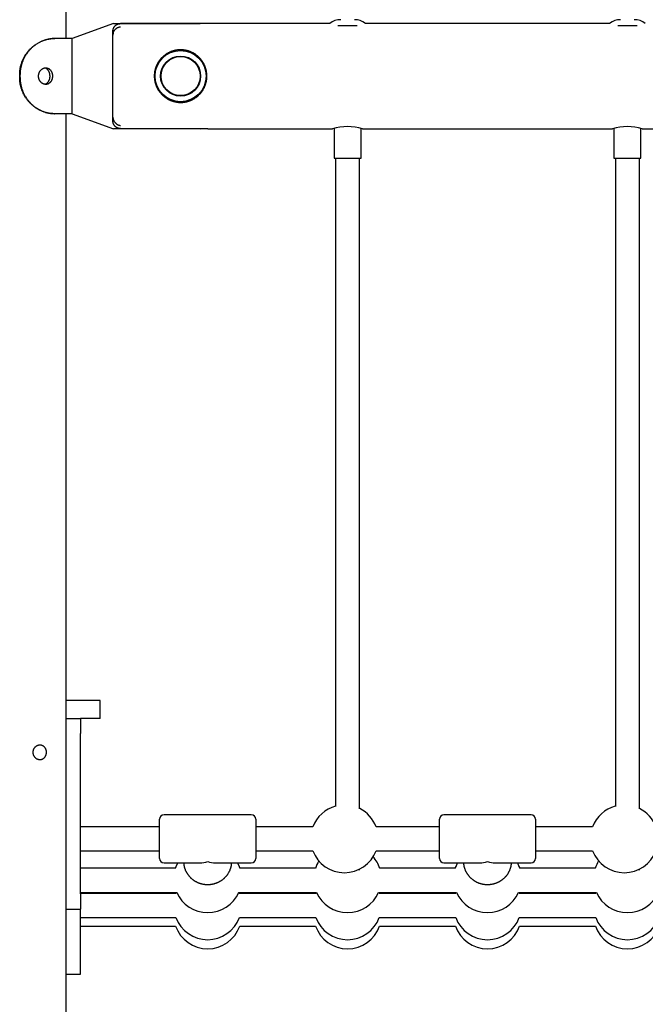
# Model space of a CAD drawing. Extents: x -53 to 9026, y 71 to 2374.
# Drawn here: x 5105 to 5521, y 861 to 1515 of the extents above; entities that cross this region are included whole.
import ezdxf

# ---------------------------------------------------------------- set-up
doc = ezdxf.new("R2010")
doc.units = 0
doc.layers.add('LAYER01', color=7, linetype='Continuous')

msp = doc.modelspace()

# ---------------------------------------------------------------- linework, layer by layer
at = {"layer": 'LAYER01', "color": 7, "linetype": 'Continuous'}
for p, q in [((5136.41, 1502.75), (5136.41, 1648.75)), ((5167.89, 1512.75), (5140.41, 1502.75)), ((5167.89, 1512.75), (5225.41, 1512.75)), ((5230.41, 1512.62), (5172.41, 1512.62)), ((5311.52, 1512.75), (5230.41, 1512.75)), ((5230.41, 1512.75), (5230.41, 1512.62)), ((5497.52, 1512.75), (5335.3, 1512.75)), ((5167.41, 1505.02), (5167.41, 1507.6)), ((5167.57, 1506.33), (5167.41, 1505.02)), ((5323.41, 1511.25), (5316.99, 1511.25)), ((5329.83, 1511.25), (5323.41, 1511.25)), ((5509.41, 1511.25), (5502.99, 1511.25)), ((5515.83, 1511.25), (5509.41, 1511.25)), ((5128.54, 1502.75), (5128.89, 1502.75)), ((5140.41, 1502.75), (5128.89, 1502.75)), ((5140.41, 1452.75), (5140.41, 1502.75)), ((5167.41, 1450.47), (5167.41, 1505.02)), ((5105.46, 1476.75), (5105.46, 1478.75)), ((5105.72, 1476.75), (5105.72, 1478.75)), ((5128.89, 1452.75), (5128.54, 1452.75)), ((5140.41, 1452.75), (5128.89, 1452.75)), ((5136.41, 556.75), (5136.41, 1452.75)), ((5140.41, 1452.75), (5167.89, 1442.75)), ((5167.41, 1450.47), (5167.57, 1449.17)), ((5167.41, 1447.9), (5167.41, 1450.47)), ((5225.41, 1442.75), (5167.89, 1442.75)), ((5172.41, 1442.88), (5230.41, 1442.88)), ((5230.41, 1442.88), (5230.41, 1442.75)), ((5230.41, 1442.75), (5313.41, 1442.75)), ((5314.41, 1443.01), (5314.41, 1423.2)), ((5332.41, 1423.2), (5332.41, 1443.02)), ((5333.28, 1442.75), (5499.41, 1442.75)), ((5500.41, 1443.01), (5500.41, 1423.2)), ((5518.41, 1423.2), (5518.41, 1443.02)), ((5519.28, 1442.75), (5685.41, 1442.75)), ((5314.41, 1423.2), (5332.41, 1423.2)), ((5500.41, 1423.2), (5518.41, 1423.2)), ((5136.41, 1062.75), (5136.6, 1062.75)), ((5141.99, 1062.75), (5136.6, 1062.75)), ((5158.93, 1062.75), (5141.99, 1062.75)), ((5158.93, 1050.75), (5158.93, 1062.75)), ((5136.41, 1050.75), (5145.81, 1050.75)), ((5145.81, 1050.75), (5145.81, 1040.75)), ((5158.93, 1050.75), (5145.81, 1050.75)), ((5145.81, 934.08), (5145.81, 1040.75)), ((5198.41, 957.75), (5198.41, 983.75)), ((5259.41, 986.75), (5201.41, 986.75)), ((5262.41, 983.75), (5262.41, 957.75)), ((5384.41, 957.75), (5384.41, 983.75)), ((5445.41, 986.75), (5387.41, 986.75)), ((5448.41, 983.75), (5448.41, 957.75)), ((5198.41, 978.75), (5145.81, 978.75)), ((5300.29, 978.75), (5262.41, 978.75)), ((5384.41, 978.75), (5342.35, 978.75)), ((5486.29, 978.75), (5448.41, 978.75)), ((5145.81, 962.75), (5198.41, 962.75)), ((5262.41, 962.75), (5300.29, 962.75)), ((5342.35, 962.75), (5384.41, 962.75)), ((5448.41, 962.75), (5486.29, 962.75)), ((5209.02, 951.14), (5145.81, 951.14)), ((5201.41, 954.75), (5225.29, 954.75)), ((5235.54, 954.75), (5259.41, 954.75)), ((5302.02, 951.14), (5251.81, 951.14)), ((5331.41, 949.88), (5331.41, 950.83)), ((5395.02, 951.14), (5344.81, 951.14)), ((5387.41, 954.75), (5411.29, 954.75)), ((5421.54, 954.75), (5445.41, 954.75)), ((5488.02, 951.14), (5437.81, 951.14)), ((5517.41, 949.88), (5517.41, 950.83)), ((5145.81, 935.14), (5209.81, 935.14)), ((5209.46, 934.37), (5145.81, 934.37)), ((5145.81, 934.08), (5145.81, 924.08)), ((5251.01, 935.14), (5302.81, 935.14)), ((5302.46, 934.37), (5251.36, 934.37)), ((5344.01, 935.14), (5395.81, 935.14)), ((5395.46, 934.37), (5344.36, 934.37)), ((5437.01, 935.14), (5488.81, 935.14)), ((5488.46, 934.37), (5437.36, 934.37)), ((5136.41, 924.08), (5145.81, 924.08)), ((5145.81, 921.37), (5145.81, 924.08)), ((5145.81, 880.75), (5145.81, 921.37)), ((5145.81, 918.37), (5209.34, 918.37)), ((5251.48, 918.37), (5302.34, 918.37)), ((5344.48, 918.37), (5395.34, 918.37)), ((5437.48, 918.37), (5488.34, 918.37)), ((5145.81, 912.75), (5209.13, 912.75)), ((5251.69, 912.75), (5302.13, 912.75)), ((5344.69, 912.75), (5395.13, 912.75)), ((5437.69, 912.75), (5488.13, 912.75)), ((5136.41, 880.75), (5145.81, 880.75))]:
    msp.add_line(p, q, dxfattribs=at)
for points in [[(5167.41, 1507.6), (5167.43, 1507.81), (5167.45, 1508.02), (5167.48, 1508.23), (5167.51, 1508.44), (5167.54, 1508.65), (5167.59, 1508.86), (5167.64, 1509.06), (5167.69, 1509.26), (5167.76, 1509.46), (5167.84, 1509.66), (5167.94, 1509.85), (5168.03, 1510.04), (5168.14, 1510.22), (5168.26, 1510.4), (5168.38, 1510.57), (5168.51, 1510.74), (5168.65, 1510.91), (5168.79, 1511.06), (5168.94, 1511.21), (5169.09, 1511.35), (5169.25, 1511.49), (5169.41, 1511.62), (5169.58, 1511.74), (5169.74, 1511.85), (5169.91, 1511.95), (5170.08, 1512.05), (5170.25, 1512.14), (5170.42, 1512.22), (5170.6, 1512.29), (5170.77, 1512.35), (5170.94, 1512.4), (5171.11, 1512.45), (5171.27, 1512.49), (5171.44, 1512.52), (5171.6, 1512.54), (5171.77, 1512.57), (5171.93, 1512.58), (5172.09, 1512.6), (5172.25, 1512.61), (5172.41, 1512.62)], [(5226.54, 1512.62), (5226.39, 1512.65), (5225.41, 1512.75)], [(5167.57, 1506.33), (5167.64, 1506.52), (5167.72, 1506.71), (5167.79, 1506.91), (5167.87, 1507.1), (5167.95, 1507.29), (5168.04, 1507.48), (5168.14, 1507.66), (5168.24, 1507.84), (5168.36, 1508.02), (5168.48, 1508.19), (5168.61, 1508.36), (5168.74, 1508.52), (5168.89, 1508.68), (5169.04, 1508.84), (5169.19, 1508.99), (5169.35, 1509.13), (5169.52, 1509.27), (5169.68, 1509.41), (5169.85, 1509.53), (5170.03, 1509.65), (5170.2, 1509.76), (5170.36, 1509.87), (5170.53, 1509.96), (5170.69, 1510.05), (5170.85, 1510.12), (5171, 1510.19), (5171.14, 1510.25), (5171.28, 1510.3), (5171.41, 1510.34), (5171.54, 1510.38), (5171.65, 1510.41), (5171.76, 1510.44), (5171.86, 1510.47), (5171.95, 1510.49), (5172.04, 1510.5), (5172.12, 1510.52), (5172.2, 1510.53), (5172.27, 1510.54), (5172.34, 1510.55), (5172.41, 1510.56)], [(5105.46, 1478.75), (5105.49, 1479.25), (5105.51, 1479.75), (5105.54, 1480.25), (5105.57, 1480.75), (5105.62, 1481.25), (5105.66, 1481.75), (5105.72, 1482.24), (5105.79, 1482.74), (5105.88, 1483.23), (5105.97, 1483.73), (5106.08, 1484.22), (5106.2, 1484.7), (5106.33, 1485.19), (5106.47, 1485.67), (5106.62, 1486.15), (5106.79, 1486.63), (5106.96, 1487.1), (5107.14, 1487.57), (5107.33, 1488.04), (5107.52, 1488.51), (5107.73, 1488.96), (5107.95, 1489.42), (5108.17, 1489.87), (5108.41, 1490.31), (5108.65, 1490.75), (5108.9, 1491.18), (5109.16, 1491.6), (5109.43, 1492.02), (5109.71, 1492.43), (5109.99, 1492.84), (5110.28, 1493.24), (5110.58, 1493.63), (5110.89, 1494.02), (5111.2, 1494.4), (5111.52, 1494.77), (5111.85, 1495.13), (5112.18, 1495.49), (5112.52, 1495.84), (5112.86, 1496.18), (5113.21, 1496.51), (5113.56, 1496.83), (5113.92, 1497.14), (5114.27, 1497.44), (5114.63, 1497.73), (5115, 1498.02), (5115.36, 1498.29), (5115.73, 1498.56), (5116.1, 1498.81), (5116.48, 1499.06), (5116.85, 1499.3), (5117.23, 1499.53), (5117.6, 1499.75), (5117.98, 1499.96), (5118.36, 1500.16), (5118.74, 1500.36), (5119.11, 1500.54), (5119.49, 1500.72), (5119.86, 1500.89), (5120.23, 1501.05), (5120.6, 1501.2), (5120.97, 1501.34), (5121.33, 1501.47), (5121.7, 1501.6), (5122.06, 1501.72), (5122.42, 1501.83), (5122.78, 1501.94), (5123.14, 1502.03), (5123.49, 1502.12), (5123.83, 1502.21), (5124.16, 1502.28), (5124.49, 1502.35), (5124.81, 1502.41), (5125.11, 1502.47), (5125.41, 1502.51), (5125.69, 1502.55), (5125.96, 1502.59), (5126.22, 1502.62), (5126.47, 1502.65), (5126.71, 1502.67), (5126.95, 1502.69), (5127.17, 1502.7), (5127.38, 1502.71), (5127.58, 1502.72), (5127.78, 1502.73), (5127.98, 1502.74), (5128.17, 1502.74), (5128.35, 1502.74), (5128.54, 1502.75)], [(5128.89, 1502.75), (5128.52, 1502.73), (5128.15, 1502.72), (5127.78, 1502.7), (5127.41, 1502.67), (5127.03, 1502.65), (5126.65, 1502.62), (5126.27, 1502.58), (5125.89, 1502.53), (5125.5, 1502.47), (5125.1, 1502.41), (5124.71, 1502.33), (5124.31, 1502.25), (5123.9, 1502.15), (5123.5, 1502.05), (5123.09, 1501.94), (5122.68, 1501.82), (5122.27, 1501.69), (5121.85, 1501.55), (5121.44, 1501.4), (5121.03, 1501.25), (5120.62, 1501.08), (5120.21, 1500.91), (5119.8, 1500.73), (5119.39, 1500.54), (5118.99, 1500.34), (5118.58, 1500.13), (5118.19, 1499.92), (5117.79, 1499.7), (5117.4, 1499.46), (5117.01, 1499.23), (5116.63, 1498.98), (5116.25, 1498.72), (5115.87, 1498.46), (5115.5, 1498.19), (5115.14, 1497.92), (5114.78, 1497.63), (5114.43, 1497.34), (5114.08, 1497.05), (5113.74, 1496.74), (5113.41, 1496.44), (5113.08, 1496.12), (5112.76, 1495.8), (5112.44, 1495.48), (5112.13, 1495.15), (5111.82, 1494.81), (5111.53, 1494.47), (5111.23, 1494.12), (5110.95, 1493.76), (5110.67, 1493.4), (5110.4, 1493.03), (5110.13, 1492.66), (5109.87, 1492.28), (5109.62, 1491.9), (5109.37, 1491.51), (5109.13, 1491.11), (5108.9, 1490.71), (5108.67, 1490.3), (5108.45, 1489.89), (5108.24, 1489.47), (5108.03, 1489.04), (5107.83, 1488.61), (5107.64, 1488.18), (5107.46, 1487.74), (5107.29, 1487.3), (5107.12, 1486.85), (5106.97, 1486.4), (5106.82, 1485.94), (5106.68, 1485.49), (5106.56, 1485.05), (5106.44, 1484.61), (5106.33, 1484.18), (5106.24, 1483.75), (5106.15, 1483.34), (5106.08, 1482.95), (5106.01, 1482.56), (5105.95, 1482.19), (5105.91, 1481.84), (5105.87, 1481.49), (5105.83, 1481.17), (5105.8, 1480.85), (5105.78, 1480.56), (5105.77, 1480.27), (5105.75, 1480), (5105.74, 1479.74), (5105.73, 1479.48), (5105.73, 1479.23), (5105.73, 1478.99), (5105.72, 1478.75)], [(5122.07, 1472.4), (5122.22, 1472.44), (5122.38, 1472.48), (5122.53, 1472.53), (5122.69, 1472.58), (5122.84, 1472.63), (5122.99, 1472.7), (5123.14, 1472.77), (5123.29, 1472.85), (5123.44, 1472.94), (5123.58, 1473.04), (5123.72, 1473.15), (5123.86, 1473.27), (5123.99, 1473.4), (5124.12, 1473.54), (5124.25, 1473.69), (5124.38, 1473.85), (5124.5, 1474.01), (5124.61, 1474.18), (5124.72, 1474.36), (5124.83, 1474.54), (5124.93, 1474.73), (5125.02, 1474.92), (5125.11, 1475.12), (5125.19, 1475.33), (5125.27, 1475.54), (5125.34, 1475.75), (5125.4, 1475.97), (5125.45, 1476.19), (5125.5, 1476.41), (5125.54, 1476.64), (5125.57, 1476.87), (5125.59, 1477.1), (5125.61, 1477.33), (5125.62, 1477.56), (5125.62, 1477.79), (5125.62, 1478.02), (5125.6, 1478.25), (5125.58, 1478.48), (5125.56, 1478.71), (5125.52, 1478.93), (5125.48, 1479.16), (5125.43, 1479.38), (5125.38, 1479.6), (5125.32, 1479.81), (5125.25, 1480.02), (5125.17, 1480.23), (5125.09, 1480.43), (5125, 1480.63), (5124.9, 1480.82), (5124.8, 1481.01), (5124.69, 1481.19), (5124.58, 1481.36), (5124.46, 1481.53), (5124.34, 1481.69), (5124.21, 1481.84), (5124.09, 1481.99), (5123.96, 1482.12), (5123.83, 1482.25), (5123.69, 1482.37), (5123.56, 1482.48), (5123.43, 1482.58), (5123.29, 1482.67), (5123.16, 1482.75), (5123.02, 1482.82), (5122.89, 1482.87), (5122.75, 1482.92), (5122.62, 1482.96), (5122.49, 1483), (5122.35, 1483.03), (5122.22, 1483.05), (5122.09, 1483.07), (5121.96, 1483.1)], [(5128.54, 1452.75), (5128.2, 1452.76), (5127.86, 1452.77), (5127.51, 1452.79), (5127.16, 1452.81), (5126.82, 1452.83), (5126.46, 1452.86), (5126.11, 1452.9), (5125.74, 1452.94), (5125.38, 1452.99), (5125, 1453.05), (5124.63, 1453.12), (5124.25, 1453.19), (5123.86, 1453.28), (5123.47, 1453.37), (5123.08, 1453.48), (5122.68, 1453.59), (5122.28, 1453.71), (5121.88, 1453.83), (5121.48, 1453.97), (5121.08, 1454.11), (5120.68, 1454.27), (5120.28, 1454.43), (5119.87, 1454.6), (5119.47, 1454.78), (5119.08, 1454.96), (5118.68, 1455.16), (5118.29, 1455.36), (5117.9, 1455.57), (5117.51, 1455.79), (5117.13, 1456.02), (5116.75, 1456.26), (5116.37, 1456.5), (5116, 1456.75), (5115.63, 1457.01), (5115.27, 1457.27), (5114.91, 1457.55), (5114.56, 1457.82), (5114.21, 1458.11), (5113.87, 1458.4), (5113.53, 1458.69), (5113.2, 1459), (5112.88, 1459.3), (5112.56, 1459.61), (5112.25, 1459.93), (5111.95, 1460.25), (5111.65, 1460.58), (5111.35, 1460.92), (5111.06, 1461.26), (5110.78, 1461.61), (5110.51, 1461.96), (5110.23, 1462.32), (5109.97, 1462.69), (5109.71, 1463.06), (5109.46, 1463.43), (5109.21, 1463.82), (5108.97, 1464.21), (5108.74, 1464.6), (5108.51, 1465), (5108.29, 1465.41), (5108.08, 1465.82), (5107.87, 1466.23), (5107.67, 1466.65), (5107.48, 1467.08), (5107.3, 1467.51), (5107.12, 1467.95), (5106.95, 1468.39), (5106.8, 1468.83), (5106.65, 1469.28), (5106.5, 1469.72), (5106.37, 1470.16), (5106.25, 1470.59), (5106.14, 1471.02), (5106.04, 1471.45), (5105.95, 1471.86), (5105.87, 1472.26), (5105.79, 1472.66), (5105.73, 1473.05), (5105.68, 1473.43), (5105.63, 1473.79), (5105.59, 1474.15), (5105.56, 1474.5), (5105.53, 1474.84), (5105.51, 1475.17), (5105.5, 1475.49), (5105.49, 1475.81), (5105.48, 1476.12), (5105.47, 1476.44), (5105.46, 1476.75)], [(5105.72, 1476.75), (5105.75, 1476.24), (5105.77, 1475.74), (5105.81, 1475.24), (5105.84, 1474.73), (5105.88, 1474.23), (5105.93, 1473.73), (5105.99, 1473.23), (5106.06, 1472.73), (5106.15, 1472.24), (5106.24, 1471.74), (5106.35, 1471.25), (5106.47, 1470.76), (5106.6, 1470.27), (5106.74, 1469.79), (5106.9, 1469.31), (5107.06, 1468.83), (5107.23, 1468.35), (5107.41, 1467.88), (5107.6, 1467.42), (5107.8, 1466.96), (5108.01, 1466.5), (5108.23, 1466.05), (5108.45, 1465.6), (5108.69, 1465.15), (5108.93, 1464.72), (5109.19, 1464.28), (5109.45, 1463.86), (5109.72, 1463.44), (5109.99, 1463.02), (5110.28, 1462.62), (5110.57, 1462.22), (5110.88, 1461.82), (5111.18, 1461.44), (5111.5, 1461.06), (5111.82, 1460.69), (5112.15, 1460.32), (5112.49, 1459.97), (5112.83, 1459.62), (5113.17, 1459.28), (5113.52, 1458.95), (5113.88, 1458.63), (5114.24, 1458.31), (5114.6, 1458.01), (5114.97, 1457.71), (5115.34, 1457.43), (5115.71, 1457.15), (5116.08, 1456.88), (5116.46, 1456.62), (5116.84, 1456.38), (5117.22, 1456.14), (5117.61, 1455.9), (5117.99, 1455.68), (5118.38, 1455.47), (5118.77, 1455.26), (5119.16, 1455.07), (5119.55, 1454.88), (5119.94, 1454.7), (5120.34, 1454.53), (5120.73, 1454.36), (5121.13, 1454.21), (5121.52, 1454.06), (5121.92, 1453.92), (5122.32, 1453.79), (5122.71, 1453.66), (5123.11, 1453.55), (5123.51, 1453.44), (5123.91, 1453.34), (5124.3, 1453.25), (5124.7, 1453.16), (5125.09, 1453.09), (5125.48, 1453.02), (5125.87, 1452.97), (5126.25, 1452.92), (5126.64, 1452.88), (5127.01, 1452.85), (5127.39, 1452.82), (5127.77, 1452.8), (5128.14, 1452.78), (5128.51, 1452.76), (5128.89, 1452.75)], [(5172.41, 1442.88), (5172.2, 1442.9), (5171.99, 1442.92), (5171.78, 1442.94), (5171.57, 1442.97), (5171.37, 1443.01), (5171.16, 1443.05), (5170.96, 1443.1), (5170.76, 1443.16), (5170.56, 1443.23), (5170.37, 1443.31), (5170.18, 1443.4), (5169.99, 1443.49), (5169.81, 1443.6), (5169.63, 1443.72), (5169.46, 1443.84), (5169.3, 1443.97), (5169.13, 1444.1), (5168.98, 1444.25), (5168.83, 1444.39), (5168.69, 1444.55), (5168.55, 1444.7), (5168.42, 1444.86), (5168.3, 1445.03), (5168.19, 1445.19), (5168.09, 1445.36), (5167.99, 1445.53), (5167.9, 1445.7), (5167.82, 1445.88), (5167.75, 1446.05), (5167.69, 1446.22), (5167.63, 1446.39), (5167.58, 1446.56), (5167.55, 1446.73), (5167.51, 1446.9), (5167.49, 1447.07), (5167.47, 1447.24), (5167.45, 1447.4), (5167.43, 1447.57), (5167.42, 1447.73), (5167.41, 1447.9)], [(5167.57, 1449.17), (5167.64, 1448.97), (5167.72, 1448.78), (5167.79, 1448.59), (5167.87, 1448.39), (5167.95, 1448.21), (5168.04, 1448.02), (5168.14, 1447.83), (5168.24, 1447.65), (5168.36, 1447.48), (5168.48, 1447.3), (5168.61, 1447.13), (5168.74, 1446.97), (5168.89, 1446.81), (5169.04, 1446.65), (5169.19, 1446.5), (5169.35, 1446.36), (5169.52, 1446.22), (5169.68, 1446.09), (5169.85, 1445.96), (5170.03, 1445.84), (5170.2, 1445.73), (5170.36, 1445.63), (5170.53, 1445.53), (5170.69, 1445.45), (5170.85, 1445.37), (5171, 1445.3), (5171.14, 1445.24), (5171.28, 1445.19), (5171.41, 1445.15), (5171.54, 1445.11), (5171.65, 1445.08), (5171.76, 1445.05), (5171.86, 1445.03), (5171.95, 1445.01), (5172.04, 1444.99), (5172.12, 1444.97), (5172.2, 1444.96), (5172.27, 1444.95), (5172.34, 1444.94), (5172.41, 1444.93)], [(5225.41, 1442.75), (5226.39, 1442.84), (5226.54, 1442.88)], [(5315.41, 1423.2), (5315.41, 992.34)], [(5331.41, 990.71), (5331.41, 1423.2)], [(5501.41, 1423.2), (5501.41, 992.34)], [(5517.41, 990.71), (5517.41, 1423.2)], [(5209.01, 951.14), (5209.49, 952.46), (5210.55, 954.75)], [(5214.45, 954.75), (5214.46, 954.63), (5214.46, 954.51), (5214.47, 954.39), (5214.47, 954.27), (5214.48, 954.14), (5214.49, 954.01), (5214.51, 953.87), (5214.53, 953.72), (5214.55, 953.56), (5214.57, 953.39), (5214.6, 953.22), (5214.64, 953.03), (5214.68, 952.84), (5214.72, 952.63), (5214.77, 952.42), (5214.83, 952.2), (5214.89, 951.97), (5214.95, 951.74), (5215.02, 951.5), (5215.1, 951.25), (5215.18, 951), (5215.27, 950.75), (5215.36, 950.5), (5215.46, 950.24), (5215.56, 949.99), (5215.66, 949.75), (5215.78, 949.5), (5215.89, 949.25), (5216.01, 949.01), (5216.14, 948.77), (5216.27, 948.53), (5216.4, 948.29), (5216.54, 948.06), (5216.68, 947.83), (5216.83, 947.6), (5216.98, 947.37), (5217.13, 947.15), (5217.29, 946.93), (5217.45, 946.71), (5217.62, 946.49), (5217.79, 946.28), (5217.96, 946.07), (5218.14, 945.86), (5218.32, 945.65), (5218.51, 945.45), (5218.7, 945.25), (5218.89, 945.06), (5219.09, 944.87), (5219.29, 944.68), (5219.49, 944.49), (5219.7, 944.31), (5219.91, 944.13), (5220.13, 943.96), (5220.34, 943.79), (5220.56, 943.62), (5220.78, 943.46), (5221.01, 943.3), (5221.24, 943.14), (5221.47, 942.99), (5221.71, 942.84), (5221.94, 942.7), (5222.18, 942.56), (5222.43, 942.42), (5222.67, 942.29), (5222.92, 942.16), (5223.17, 942.04), (5223.42, 941.92), (5223.67, 941.8), (5223.93, 941.69), (5224.19, 941.58), (5224.45, 941.48), (5224.71, 941.38), (5224.97, 941.29), (5225.24, 941.2), (5225.51, 941.11), (5225.78, 941.03), (5226.05, 940.96), (5226.32, 940.89), (5226.59, 940.82), (5226.86, 940.76), (5227.14, 940.7), (5227.42, 940.65), (5227.69, 940.6), (5227.97, 940.56), (5228.25, 940.52), (5228.53, 940.48), (5228.81, 940.45), (5229.09, 940.43), (5229.37, 940.41), (5229.65, 940.39), (5229.94, 940.38), (5230.22, 940.38), (5230.5, 940.38), (5230.78, 940.38), (5231.06, 940.39), (5231.35, 940.4), (5231.63, 940.42), (5231.91, 940.44), (5232.19, 940.47), (5232.47, 940.5), (5232.75, 940.54), (5233.03, 940.58), (5233.31, 940.63), (5233.58, 940.68), (5233.86, 940.74), (5234.13, 940.8), (5234.41, 940.86), (5234.68, 940.93), (5234.95, 941.01), (5235.22, 941.09), (5235.49, 941.17), (5235.76, 941.26), (5236.02, 941.35), (5236.29, 941.45), (5236.55, 941.55), (5236.81, 941.65), (5237.07, 941.76), (5237.32, 941.88), (5237.58, 942), (5237.83, 942.12), (5238.08, 942.25), (5238.33, 942.38), (5238.57, 942.52), (5238.81, 942.66), (5239.05, 942.8), (5239.29, 942.95), (5239.52, 943.1), (5239.75, 943.26), (5239.98, 943.42), (5240.21, 943.58), (5240.43, 943.75), (5240.65, 943.92), (5240.86, 944.09), (5241.07, 944.27), (5241.28, 944.45), (5241.49, 944.64), (5241.69, 944.83), (5241.89, 945.02), (5242.09, 945.22), (5242.28, 945.42), (5242.46, 945.62), (5242.65, 945.82), (5242.83, 946.03), (5243, 946.24), (5243.18, 946.46), (5243.35, 946.68), (5243.51, 946.9), (5243.67, 947.12), (5243.83, 947.34), (5243.98, 947.57), (5244.13, 947.8), (5244.27, 948.04), (5244.41, 948.27), (5244.54, 948.51), (5244.67, 948.75), (5244.8, 948.99), (5244.92, 949.23), (5245.04, 949.48), (5245.15, 949.73), (5245.26, 949.98), (5245.36, 950.23), (5245.45, 950.48), (5245.55, 950.73), (5245.63, 950.98), (5245.72, 951.23), (5245.79, 951.47), (5245.86, 951.71), (5245.93, 951.95), (5245.99, 952.17), (5246.05, 952.39), (5246.1, 952.6), (5246.14, 952.81), (5246.18, 953.01), (5246.22, 953.2), (5246.25, 953.38), (5246.28, 953.55), (5246.3, 953.72), (5246.31, 953.88), (5246.32, 954.03), (5246.33, 954.18), (5246.34, 954.33), (5246.34, 954.47), (5246.35, 954.61), (5246.35, 954.75)], [(5250.27, 954.75), (5251.33, 952.46), (5251.81, 951.14)], [(5395.01, 951.14), (5395.49, 952.46), (5396.55, 954.75)], [(5400.45, 954.75), (5400.46, 954.63), (5400.46, 954.51), (5400.47, 954.39), (5400.47, 954.27), (5400.48, 954.14), (5400.49, 954.01), (5400.51, 953.87), (5400.53, 953.72), (5400.55, 953.56), (5400.57, 953.39), (5400.6, 953.22), (5400.64, 953.03), (5400.68, 952.84), (5400.72, 952.63), (5400.77, 952.42), (5400.83, 952.2), (5400.89, 951.97), (5400.95, 951.74), (5401.02, 951.5), (5401.1, 951.25), (5401.18, 951), (5401.27, 950.75), (5401.36, 950.5), (5401.46, 950.24), (5401.56, 949.99), (5401.66, 949.75), (5401.78, 949.5), (5401.89, 949.25), (5402.01, 949.01), (5402.14, 948.77), (5402.27, 948.53), (5402.4, 948.29), (5402.54, 948.06), (5402.68, 947.83), (5402.83, 947.6), (5402.98, 947.37), (5403.13, 947.15), (5403.29, 946.93), (5403.45, 946.71), (5403.62, 946.49), (5403.79, 946.28), (5403.96, 946.07), (5404.14, 945.86), (5404.32, 945.65), (5404.51, 945.45), (5404.7, 945.25), (5404.89, 945.06), (5405.09, 944.87), (5405.29, 944.68), (5405.49, 944.49), (5405.7, 944.31), (5405.91, 944.13), (5406.13, 943.96), (5406.34, 943.79), (5406.56, 943.62), (5406.78, 943.46), (5407.01, 943.3), (5407.24, 943.14), (5407.47, 942.99), (5407.71, 942.84), (5407.94, 942.7), (5408.18, 942.56), (5408.43, 942.42), (5408.67, 942.29), (5408.92, 942.16), (5409.17, 942.04), (5409.42, 941.92), (5409.67, 941.8), (5409.93, 941.69), (5410.19, 941.58), (5410.45, 941.48), (5410.71, 941.38), (5410.97, 941.29), (5411.24, 941.2), (5411.51, 941.11), (5411.78, 941.03), (5412.05, 940.96), (5412.32, 940.89), (5412.59, 940.82), (5412.86, 940.76), (5413.14, 940.7), (5413.42, 940.65), (5413.69, 940.6), (5413.97, 940.56), (5414.25, 940.52), (5414.53, 940.48), (5414.81, 940.45), (5415.09, 940.43), (5415.37, 940.41), (5415.65, 940.39), (5415.94, 940.38), (5416.22, 940.38), (5416.5, 940.38), (5416.78, 940.38), (5417.06, 940.39), (5417.35, 940.4), (5417.63, 940.42), (5417.91, 940.44), (5418.19, 940.47), (5418.47, 940.5), (5418.75, 940.54), (5419.03, 940.58), (5419.31, 940.63), (5419.58, 940.68), (5419.86, 940.74), (5420.13, 940.8), (5420.41, 940.86), (5420.68, 940.93), (5420.95, 941.01), (5421.22, 941.09), (5421.49, 941.17), (5421.76, 941.26), (5422.02, 941.35), (5422.29, 941.45), (5422.55, 941.55), (5422.81, 941.65), (5423.07, 941.76), (5423.32, 941.88), (5423.58, 942), (5423.83, 942.12), (5424.08, 942.25), (5424.33, 942.38), (5424.57, 942.52), (5424.81, 942.66), (5425.05, 942.8), (5425.29, 942.95), (5425.52, 943.1), (5425.75, 943.26), (5425.98, 943.42), (5426.21, 943.58), (5426.43, 943.75), (5426.65, 943.92), (5426.86, 944.09), (5427.07, 944.27), (5427.28, 944.45), (5427.49, 944.64), (5427.69, 944.83), (5427.89, 945.02), (5428.09, 945.22), (5428.28, 945.42), (5428.46, 945.62), (5428.65, 945.82), (5428.83, 946.03), (5429, 946.24), (5429.18, 946.46), (5429.35, 946.68), (5429.51, 946.9), (5429.67, 947.12), (5429.83, 947.34), (5429.98, 947.57), (5430.13, 947.8), (5430.27, 948.04), (5430.41, 948.27), (5430.54, 948.51), (5430.67, 948.75), (5430.8, 948.99), (5430.92, 949.23), (5431.04, 949.48), (5431.15, 949.73), (5431.26, 949.98), (5431.36, 950.23), (5431.45, 950.48), (5431.55, 950.73), (5431.63, 950.98), (5431.72, 951.23), (5431.79, 951.47), (5431.86, 951.71), (5431.93, 951.95), (5431.99, 952.17), (5432.05, 952.39), (5432.1, 952.6), (5432.14, 952.81), (5432.18, 953.01), (5432.22, 953.2), (5432.25, 953.38), (5432.28, 953.55), (5432.3, 953.72), (5432.31, 953.88), (5432.32, 954.03), (5432.33, 954.18), (5432.34, 954.33), (5432.34, 954.47), (5432.35, 954.61), (5432.35, 954.75)], [(5436.27, 954.75), (5437.33, 952.46), (5437.81, 951.14)], [(5209.76, 935.14), (5209.62, 934.82), (5209.44, 934.37)], [(5251.38, 934.37), (5251.2, 934.82), (5251.06, 935.14)], [(5302.76, 935.14), (5302.62, 934.82), (5302.44, 934.37)], [(5344.38, 934.37), (5344.2, 934.82), (5344.06, 935.14)], [(5395.76, 935.14), (5395.62, 934.82), (5395.44, 934.37)], [(5437.38, 934.37), (5437.2, 934.82), (5437.06, 935.14)], [(5488.76, 935.14), (5488.62, 934.82), (5488.44, 934.37)]]:
    msp.add_lwpolyline(points, dxfattribs=at)
for points in [[(5229.87, 1478.16), (5229.86, 1478.55), (5229.84, 1478.93), (5229.82, 1479.33), (5229.78, 1479.72), (5229.74, 1480.11), (5229.69, 1480.5), (5229.63, 1480.88), (5229.56, 1481.27), (5229.47, 1481.65), (5229.38, 1482.03), (5229.28, 1482.41), (5229.17, 1482.79), (5229.05, 1483.16), (5228.93, 1483.53), (5228.79, 1483.9), (5228.65, 1484.26), (5228.5, 1484.62), (5228.35, 1484.97), (5228.18, 1485.33), (5228.01, 1485.67), (5227.83, 1486.02), (5227.64, 1486.36), (5227.45, 1486.7), (5227.24, 1487.03), (5227.03, 1487.36), (5226.81, 1487.69), (5226.58, 1488.01), (5226.35, 1488.33), (5226.11, 1488.64), (5225.86, 1488.95), (5225.6, 1489.25), (5225.33, 1489.55), (5225.06, 1489.84), (5224.78, 1490.13), (5224.49, 1490.41), (5224.19, 1490.69), (5223.88, 1490.96), (5223.56, 1491.23), (5223.24, 1491.49), (5222.91, 1491.75), (5222.57, 1491.99), (5222.23, 1492.23), (5221.87, 1492.47), (5221.51, 1492.69), (5221.15, 1492.91), (5220.78, 1493.12), (5220.4, 1493.32), (5220.01, 1493.51), (5219.62, 1493.69), (5219.23, 1493.86), (5218.83, 1494.03), (5218.42, 1494.18), (5218.02, 1494.33), (5217.6, 1494.46), (5217.19, 1494.58), (5216.83, 1494.68), (5216.46, 1494.77), (5216.09, 1494.85), (5215.73, 1494.93), (5215.36, 1494.99), (5214.99, 1495.05), (5214.63, 1495.1), (5214.26, 1495.15), (5213.9, 1495.18), (5213.54, 1495.21), (5213.18, 1495.23), (5212.82, 1495.24), (5212.47, 1495.25), (5212.11, 1495.24), (5211.76, 1495.23), (5211.41, 1495.22), (5211.07, 1495.19), (5210.73, 1495.16), (5210.38, 1495.13), (5210.05, 1495.08), (5209.71, 1495.03), (5209.38, 1494.98), (5209.05, 1494.92), (5208.72, 1494.85), (5208.4, 1494.78), (5208.08, 1494.7), (5207.76, 1494.62), (5207.45, 1494.53), (5207.14, 1494.43), (5206.83, 1494.33), (5206.52, 1494.23), (5206.22, 1494.11), (5205.92, 1494), (5205.62, 1493.87), (5205.32, 1493.75), (5205.03, 1493.61), (5204.73, 1493.47), (5204.44, 1493.32), (5204.15, 1493.17), (5203.86, 1493.01), (5203.57, 1492.85), (5203.29, 1492.68), (5203.01, 1492.5), (5202.72, 1492.32), (5202.45, 1492.13), (5202.17, 1491.94), (5201.89, 1491.73), (5201.62, 1491.53), (5201.35, 1491.31), (5201.09, 1491.09), (5200.83, 1490.86), (5200.57, 1490.63), (5200.31, 1490.39), (5200.06, 1490.14), (5199.81, 1489.89), (5199.56, 1489.63), (5199.32, 1489.36), (5199.08, 1489.09), (5198.85, 1488.81), (5198.62, 1488.52), (5198.4, 1488.23), (5198.18, 1487.93), (5197.97, 1487.62), (5197.76, 1487.31), (5197.56, 1487), (5197.36, 1486.68), (5197.17, 1486.35), (5196.99, 1486.02), (5196.82, 1485.69), (5196.65, 1485.35), (5196.49, 1485), (5196.33, 1484.66), (5196.19, 1484.31), (5196.05, 1483.96), (5195.92, 1483.6), (5195.8, 1483.25), (5195.68, 1482.89), (5195.58, 1482.53), (5195.48, 1482.16), (5195.39, 1481.8), (5195.3, 1481.43), (5195.23, 1481.07), (5195.16, 1480.7), (5195.11, 1480.34), (5195.06, 1479.97), (5195.01, 1479.61), (5194.98, 1479.25), (5194.95, 1478.89), (5194.93, 1478.53), (5194.92, 1478.17), (5194.91, 1477.81), (5194.91, 1477.46), (5194.92, 1477.11), (5194.94, 1476.76), (5194.96, 1476.41), (5194.99, 1476.07), (5195.03, 1475.72), (5195.07, 1475.38), (5195.12, 1475.04), (5195.18, 1474.71), (5195.24, 1474.37), (5195.31, 1474.04), (5195.38, 1473.71), (5195.47, 1473.39), (5195.55, 1473.06), (5195.64, 1472.74), (5195.74, 1472.42), (5195.85, 1472.1), (5195.96, 1471.79), (5196.07, 1471.48), (5196.19, 1471.17), (5196.32, 1470.86), (5196.45, 1470.56), (5196.59, 1470.26), (5196.74, 1469.96), (5196.89, 1469.66), (5197.05, 1469.37), (5197.21, 1469.08), (5197.38, 1468.79), (5197.55, 1468.5), (5197.73, 1468.22), (5197.92, 1467.94), (5198.12, 1467.66), (5198.31, 1467.38), (5198.52, 1467.1), (5198.73, 1466.83), (5198.95, 1466.56), (5199.17, 1466.3), (5199.4, 1466.04), (5199.64, 1465.78), (5199.88, 1465.53), (5200.13, 1465.28), (5200.38, 1465.03), (5200.64, 1464.79), (5200.91, 1464.56), (5201.19, 1464.32), (5201.47, 1464.09), (5201.75, 1463.87), (5202.04, 1463.65), (5202.34, 1463.43), (5202.65, 1463.22), (5202.96, 1463.02), (5203.27, 1462.82), (5203.59, 1462.63), (5203.92, 1462.45), (5204.25, 1462.27), (5204.58, 1462.1), (5204.92, 1461.93), (5205.26, 1461.77), (5205.61, 1461.62), (5205.96, 1461.48), (5206.31, 1461.34), (5206.67, 1461.21), (5207.03, 1461.09), (5207.39, 1460.98), (5207.75, 1460.88), (5208.11, 1460.78), (5208.48, 1460.69), (5208.85, 1460.61), (5209.21, 1460.54), (5209.58, 1460.48), (5209.94, 1460.42), (5210.31, 1460.37), (5210.68, 1460.34), (5211.04, 1460.3), (5211.4, 1460.28), (5211.76, 1460.26), (5212.12, 1460.25), (5212.48, 1460.25), (5212.83, 1460.25), (5213.18, 1460.26), (5213.52, 1460.28), (5213.87, 1460.31), (5214.21, 1460.34), (5214.55, 1460.38), (5214.88, 1460.42), (5215.21, 1460.47), (5215.54, 1460.53), (5215.87, 1460.59), (5216.2, 1460.66), (5216.52, 1460.74), (5216.84, 1460.82), (5217.16, 1460.91), (5217.47, 1461), (5217.78, 1461.09), (5218.09, 1461.2), (5218.4, 1461.3), (5218.7, 1461.42), (5219, 1461.54), (5219.3, 1461.66), (5219.6, 1461.79), (5219.9, 1461.93), (5220.19, 1462.07), (5220.48, 1462.22), (5220.77, 1462.37), (5221.05, 1462.53), (5221.34, 1462.7), (5221.62, 1462.87), (5221.9, 1463.05), (5222.18, 1463.23), (5222.46, 1463.42), (5222.74, 1463.62), (5223.01, 1463.82), (5223.28, 1464.03), (5223.55, 1464.25), (5223.82, 1464.48), (5224.08, 1464.71), (5224.34, 1464.94), (5224.6, 1465.19), (5224.85, 1465.43), (5225.1, 1465.69), (5225.34, 1465.95), (5225.58, 1466.22), (5225.82, 1466.5), (5226.05, 1466.78), (5226.27, 1467.07), (5226.5, 1467.36), (5226.71, 1467.66), (5226.92, 1467.97), (5227.13, 1468.28), (5227.33, 1468.6), (5227.52, 1468.92), (5227.71, 1469.25), (5227.89, 1469.58), (5228.06, 1469.92), (5228.23, 1470.26), (5228.38, 1470.6), (5228.53, 1470.95), (5228.68, 1471.29), (5228.81, 1471.64), (5228.94, 1471.99), (5229.06, 1472.34), (5229.17, 1472.69), (5229.27, 1473.04), (5229.37, 1473.39), (5229.45, 1473.74), (5229.53, 1474.08), (5229.6, 1474.43), (5229.66, 1474.77), (5229.71, 1475.1), (5229.76, 1475.44), (5229.79, 1475.77), (5229.82, 1476.11), (5229.84, 1476.44), (5229.86, 1476.77), (5229.87, 1477.1), (5229.87, 1477.44), (5229.87, 1477.77), (5229.87, 1478.16)], [(5118.03, 1478.05), (5118.04, 1478.3), (5118.06, 1478.55), (5118.09, 1478.8), (5118.14, 1479.05), (5118.19, 1479.31), (5118.26, 1479.56), (5118.34, 1479.8), (5118.43, 1480.05), (5118.54, 1480.28), (5118.65, 1480.51), (5118.78, 1480.74), (5118.92, 1480.96), (5119.06, 1481.17), (5119.22, 1481.37), (5119.38, 1481.56), (5119.55, 1481.75), (5119.72, 1481.93), (5119.91, 1482.09), (5120.09, 1482.25), (5120.29, 1482.4), (5120.49, 1482.53), (5120.69, 1482.66), (5120.9, 1482.77), (5121.12, 1482.87), (5121.33, 1482.96), (5121.55, 1483.04), (5121.78, 1483.11), (5122, 1483.16), (5122.22, 1483.2), (5122.45, 1483.23), (5122.67, 1483.24), (5122.89, 1483.25), (5123.11, 1483.24), (5123.33, 1483.21), (5123.55, 1483.18), (5123.77, 1483.13), (5123.98, 1483.07), (5124.19, 1483), (5124.39, 1482.91), (5124.59, 1482.82), (5124.79, 1482.71), (5124.98, 1482.59), (5125.16, 1482.46), (5125.34, 1482.32), (5125.51, 1482.17), (5125.68, 1482.01), (5125.84, 1481.84), (5125.99, 1481.65), (5126.13, 1481.46), (5126.27, 1481.27), (5126.4, 1481.06), (5126.52, 1480.84), (5126.63, 1480.62), (5126.73, 1480.39), (5126.82, 1480.16), (5126.9, 1479.95), (5126.97, 1479.73), (5127.03, 1479.51), (5127.08, 1479.29), (5127.13, 1479.07), (5127.17, 1478.84), (5127.2, 1478.62), (5127.22, 1478.39), (5127.24, 1478.16), (5127.25, 1477.93), (5127.25, 1477.69), (5127.25, 1477.46), (5127.23, 1477.23), (5127.21, 1477), (5127.19, 1476.78), (5127.15, 1476.55), (5127.11, 1476.33), (5127.06, 1476.1), (5127, 1475.89), (5126.94, 1475.67), (5126.87, 1475.46), (5126.79, 1475.25), (5126.71, 1475.05), (5126.62, 1474.85), (5126.52, 1474.66), (5126.41, 1474.47), (5126.3, 1474.29), (5126.19, 1474.11), (5126.07, 1473.94), (5125.94, 1473.78), (5125.8, 1473.62), (5125.66, 1473.47), (5125.52, 1473.33), (5125.37, 1473.2), (5125.21, 1473.07), (5125.05, 1472.95), (5124.89, 1472.84), (5124.72, 1472.74), (5124.54, 1472.65), (5124.37, 1472.57), (5124.19, 1472.49), (5124, 1472.43), (5123.82, 1472.38), (5123.63, 1472.33), (5123.44, 1472.3), (5123.25, 1472.27), (5123.05, 1472.25), (5122.86, 1472.25), (5122.67, 1472.25), (5122.47, 1472.26), (5122.27, 1472.29), (5122.08, 1472.32), (5121.88, 1472.36), (5121.69, 1472.41), (5121.5, 1472.47), (5121.31, 1472.54), (5121.12, 1472.62), (5120.93, 1472.71), (5120.75, 1472.81), (5120.57, 1472.91), (5120.39, 1473.02), (5120.22, 1473.15), (5120.05, 1473.28), (5119.89, 1473.42), (5119.73, 1473.56), (5119.58, 1473.71), (5119.43, 1473.87), (5119.29, 1474.04), (5119.15, 1474.21), (5119.02, 1474.38), (5118.9, 1474.56), (5118.78, 1474.75), (5118.68, 1474.93), (5118.58, 1475.12), (5118.49, 1475.31), (5118.41, 1475.5), (5118.33, 1475.69), (5118.27, 1475.88), (5118.21, 1476.07), (5118.16, 1476.26), (5118.12, 1476.45), (5118.08, 1476.64), (5118.06, 1476.83), (5118.04, 1477.02), (5118.03, 1477.21), (5118.02, 1477.4), (5118.02, 1477.6), (5118.02, 1477.81), (5118.03, 1478.05)], [(5119.14, 1033.2), (5119.34, 1033.18), (5119.53, 1033.16), (5119.73, 1033.13), (5119.93, 1033.09), (5120.12, 1033.03), (5120.32, 1032.97), (5120.5, 1032.89), (5120.69, 1032.8), (5120.87, 1032.69), (5121.04, 1032.57), (5121.21, 1032.45), (5121.38, 1032.31), (5121.53, 1032.16), (5121.68, 1032.01), (5121.83, 1031.84), (5121.97, 1031.67), (5122.1, 1031.5), (5122.22, 1031.31), (5122.33, 1031.12), (5122.44, 1030.92), (5122.54, 1030.71), (5122.63, 1030.5), (5122.72, 1030.28), (5122.79, 1030.06), (5122.85, 1029.83), (5122.91, 1029.6), (5122.96, 1029.37), (5123, 1029.13), (5123.03, 1028.9), (5123.05, 1028.66), (5123.06, 1028.42), (5123.06, 1028.18), (5123.05, 1027.94), (5123.04, 1027.7), (5123.01, 1027.46), (5122.98, 1027.22), (5122.93, 1026.99), (5122.88, 1026.76), (5122.82, 1026.53), (5122.75, 1026.31), (5122.67, 1026.09), (5122.58, 1025.88), (5122.49, 1025.67), (5122.39, 1025.47), (5122.27, 1025.27), (5122.16, 1025.08), (5122.03, 1024.9), (5121.89, 1024.73), (5121.75, 1024.56), (5121.61, 1024.4), (5121.45, 1024.25), (5121.29, 1024.11), (5121.12, 1023.98), (5120.95, 1023.86), (5120.77, 1023.75), (5120.61, 1023.66), (5120.45, 1023.58), (5120.28, 1023.51), (5120.11, 1023.45), (5119.94, 1023.39), (5119.77, 1023.35), (5119.59, 1023.31), (5119.41, 1023.28), (5119.23, 1023.26), (5119.05, 1023.25), (5118.87, 1023.25), (5118.68, 1023.25), (5118.5, 1023.27), (5118.32, 1023.29), (5118.14, 1023.33), (5117.96, 1023.37), (5117.78, 1023.42), (5117.6, 1023.48), (5117.42, 1023.54), (5117.25, 1023.62), (5117.08, 1023.7), (5116.91, 1023.79), (5116.74, 1023.89), (5116.58, 1024), (5116.42, 1024.11), (5116.26, 1024.23), (5116.11, 1024.36), (5115.97, 1024.5), (5115.83, 1024.64), (5115.69, 1024.79), (5115.56, 1024.94), (5115.43, 1025.1), (5115.32, 1025.27), (5115.2, 1025.44), (5115.1, 1025.62), (5115, 1025.8), (5114.91, 1025.98), (5114.82, 1026.17), (5114.74, 1026.37), (5114.67, 1026.56), (5114.61, 1026.76), (5114.56, 1026.97), (5114.51, 1027.17), (5114.47, 1027.38), (5114.44, 1027.59), (5114.42, 1027.79), (5114.41, 1028), (5114.4, 1028.21), (5114.4, 1028.42), (5114.41, 1028.63), (5114.43, 1028.84), (5114.46, 1029.05), (5114.5, 1029.26), (5114.54, 1029.46), (5114.59, 1029.66), (5114.65, 1029.86), (5114.72, 1030.06), (5114.79, 1030.25), (5114.88, 1030.44), (5114.96, 1030.63), (5115.06, 1030.81), (5115.16, 1030.99), (5115.27, 1031.16), (5115.39, 1031.33), (5115.51, 1031.49), (5115.64, 1031.65), (5115.77, 1031.8), (5115.91, 1031.94), (5116.05, 1032.08), (5116.2, 1032.21), (5116.34, 1032.33), (5116.5, 1032.44), (5116.65, 1032.55), (5116.8, 1032.65), (5116.96, 1032.74), (5117.11, 1032.82), (5117.27, 1032.89), (5117.42, 1032.96), (5117.57, 1033.02), (5117.73, 1033.07), (5117.88, 1033.11), (5118.03, 1033.14), (5118.18, 1033.17), (5118.33, 1033.18), (5118.48, 1033.2), (5118.64, 1033.2), (5118.79, 1033.21), (5118.96, 1033.2), (5119.14, 1033.2)]]:
    msp.add_lwpolyline(points, close=True, dxfattribs=at)
for radius in [17, 13.3, 13]:
    msp.add_circle((5212.41, 1477.75), radius, dxfattribs=at)
for centre, radius, start, end in [((5318.85, 1503.25), 12, 90, 127.65846), ((5327.97, 1503.25), 12, 52.34154, 90), ((5504.85, 1503.25), 12, 90, 127.65846), ((5513.97, 1503.25), 12, 52.34154, 90), ((5323.41, 1408.52), 35.66, 73.93529, 106.28545), ((5509.41, 1408.52), 35.66, 73.93529, 106.28545), ((5321.32, 970.75), 22.5, 105.32078, 159.1725), ((5321.32, 970.75), 22.5, 20.8275, 63.20567), ((5507.32, 970.75), 22.5, 105.32078, 159.1725), ((5507.32, 970.75), 22.5, 20.8275, 63.20567), ((5201.41, 983.75), 3, 90, 180), ((5259.41, 983.75), 3, 0, 90), ((5387.41, 983.75), 3, 90, 180), ((5445.41, 983.75), 3, 0, 90), ((5321.32, 970.75), 22.5, 200.8275, 339.1725), ((5507.32, 970.75), 22.5, 200.8275, 339.1725), ((5201.41, 957.75), 3, 180, 270), ((5259.41, 957.75), 3, 270, 0), ((5323.41, 944.17), 22.5, 148.17392, 161.9756), ((5323.41, 944.17), 22.5, 18.0244, 40.81636), ((5387.41, 957.75), 3, 180, 270), ((5445.41, 957.75), 3, 270, 0), ((5509.41, 944.17), 22.5, 148.17392, 161.9756), ((5230.41, 944.17), 22.5, 203.68381, 336.31619), ((5323.41, 944.17), 22.5, 203.68381, 336.31619), ((5416.41, 944.17), 22.5, 203.68381, 336.31619), ((5509.41, 944.17), 22.5, 203.68381, 336.31619), ((5230.41, 926.21), 22.5, 200.38231, 339.61769), ((5323.41, 926.21), 22.5, 200.38231, 339.61769), ((5416.41, 926.21), 22.5, 200.38231, 339.61769), ((5509.41, 926.21), 22.5, 200.38231, 339.61769), ((5230.41, 920.06), 22.5, 198.96398, 341.03602), ((5323.41, 920.06), 22.5, 198.96398, 341.03602), ((5416.41, 920.06), 22.5, 198.96398, 341.03602), ((5509.41, 920.06), 22.5, 198.96398, 341.03602)]:
    msp.add_arc(centre, radius, start, end, dxfattribs=at)
for centre, major_axis, start_param, end_param in [((5230.41, 970.75), (13, 13), 3.763957, 4.090025), ((5230.41, 970.75), (-13, 13), 2.193161, 2.519228), ((5416.41, 970.75), (13, 13), 3.763957, 4.090025), ((5416.41, 970.75), (-13, 13), 2.193161, 2.519228)]:
    msp.add_ellipse(centre, major_axis=major_axis, ratio=0.717484, start_param=start_param, end_param=end_param, dxfattribs=at)

doc.saveas('drawing.dxf')
